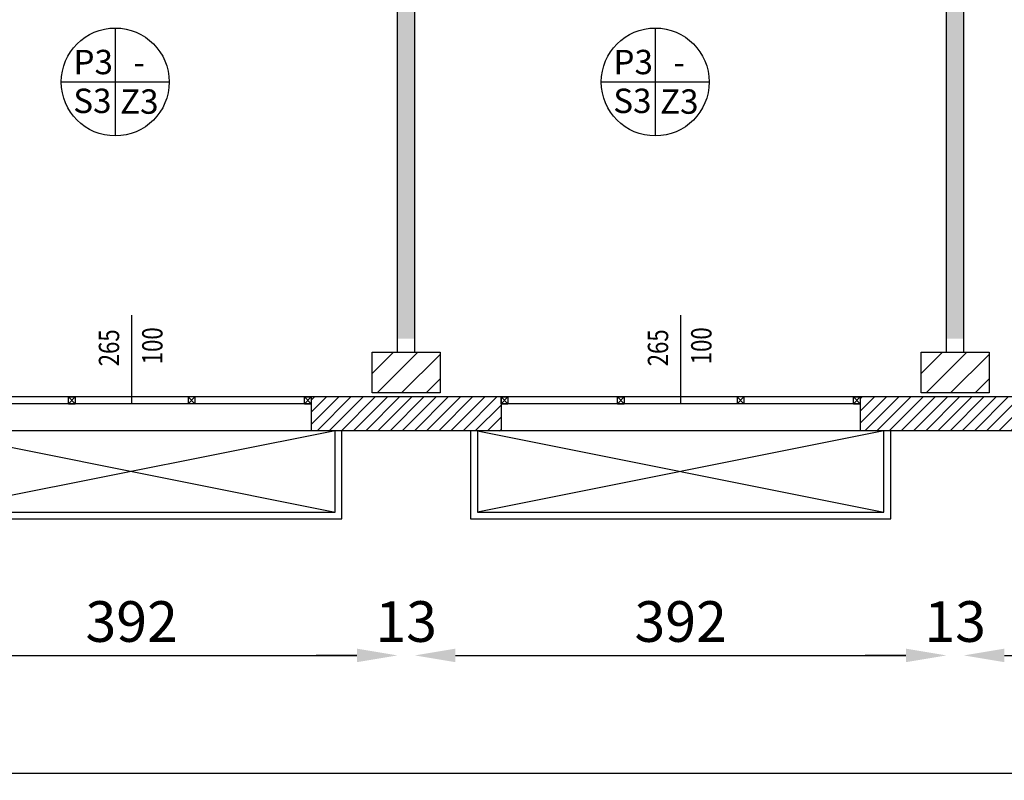
# Model space of a CAD drawing. Units: metres. Extents: x -39 to 66, y 9 to 57.
# Drawn here: x 22 to 29, y 31 to 37 of the extents above; entities that cross this region are included whole.
import ezdxf
from ezdxf.enums import TextEntityAlignment as Align

# ---------------------------------------------------------------- set-up
doc = ezdxf.new("R2010")
doc.units = ezdxf.units.M
doc.header["$LTSCALE"] = 10
doc.header["$PDMODE"] = 35
doc.header["$PDSIZE"] = 0.1
doc.linetypes.add('LINEA [15]', pattern=[0.3, 0.2, -0.1])
for name, color, linetype in [('02 APE-PILASTRI', 2, 'Continuous'), ('03-MURATURE', 7, 'Continuous'), ('06 APE VARIO', 7, 'Continuous'), ('Cartongessi', 1, 'Continuous'), ('FINITURE', 230, 'Continuous'), ('QUOTE', 3, 'Continuous'), ('REI', 150, 'Continuous')]:
    doc.layers.add(name, color=color, linetype=linetype)
doc.styles.add('Arial', font='arial.ttf')
doc.styles.add('Romans', font='Romans.shx')
doc.dimstyles.new('MICHELE', dxfattribs={"dimscale": 0.02, "dimtxt": 15, "dimasz": 15, "dimexe": 1, "dimexo": 10, "dimgap": 5, "dimtad": 1, "dimdec": 0, "dimlfac": 100, "dimdsep": 46, "dimtxsty": 'Romans', "dimcen": 0, "dimse1": 1, "dimse2": 1, "dimclrd": 4, "dimclre": 4, "dimclrt": 4, "dimadec": 0, "dimazin": 0, "dimtfac": 1, "dimtdec": 0, "dimtix": 1, "dimtofl": 0, "dimtmove": 1, "dimatfit": 1, "dimfxl": 1, "dimtolj": 1, "dimtzin": 0, "dimarcsym": 0})
pattern_1 = [(45, (57.89182, 28.37315), (-0.04490128, 0.04490128), [])]

# ---------------------------------------------------------------- blocks, each defined once
blk = doc.blocks.new('*D84')
at = {"layer": 'Defpoints', "color": 0, "transparency": 16777216}
for p in [(41.0076, 33.9696), (-20.0824, 33.7596), (-20.0824, 31.2606)]:
    blk.add_point(p, dxfattribs=at)
at = {"layer": 'QUOTE', "color": 4, "lineweight": -2, "transparency": 16777216}
blk.add_line((40.7076, 31.2606), (-19.7824, 31.2606), dxfattribs=at)
at = {"layer": 'QUOTE', "color": 4, "transparency": 16777216}
for points in [[(-19.7824, 31.3106), (-19.7824, 31.2106), (-20.0824, 31.2606)], [(40.7076, 31.3106), (40.7076, 31.2106), (41.0076, 31.2606)]]:
    blk.add_solid(points, dxfattribs=at)
at = {"layer": 'QUOTE', "color": 4, "transparency": 16777216, "insert": (10.4626, 31.5106), "char_height": 0.3, "attachment_point": 5, "style": 'Romans'}
blk.add_mtext('\\A1;6109', dxfattribs=at)
blk = doc.blocks.new('*D33')
at = {"layer": 'Defpoints', "color": 0, "transparency": 16777216}
for p in [(28.5291, 33.7443), (28.6561, 33.7443), (28.6561, 32.1323)]:
    blk.add_point(p, dxfattribs=at)
at = {"layer": 'QUOTE', "color": 4, "lineweight": -2, "transparency": 16777216}
for p, q in [((28.2291, 32.1323), (27.9291, 32.1323)), ((28.9561, 32.1323), (29.2561, 32.1323))]:
    blk.add_line(p, q, dxfattribs=at)
at = {"layer": 'QUOTE', "color": 4, "transparency": 16777216}
for points in [[(28.2291, 32.1823), (28.2291, 32.0823), (28.5291, 32.1323)], [(28.9561, 32.1823), (28.9561, 32.0823), (28.6561, 32.1323)]]:
    blk.add_solid(points, dxfattribs=at)
at = {"layer": 'QUOTE', "color": 4, "transparency": 16777216, "insert": (28.5926, 32.3823), "char_height": 0.3, "attachment_point": 5, "style": 'Romans'}
blk.add_mtext('\\A1;13', dxfattribs=at)
blk = doc.blocks.new('*D34')
at = {"layer": 'Defpoints', "color": 0, "transparency": 16777216}
for p in [(28.6561, 33.7443), (32.5791, 33.7443), (32.5791, 32.1323)]:
    blk.add_point(p, dxfattribs=at)
at = {"layer": 'QUOTE', "color": 4, "lineweight": -2, "transparency": 16777216}
blk.add_line((28.9561, 32.1323), (32.2791, 32.1323), dxfattribs=at)
at = {"layer": 'QUOTE', "color": 4, "transparency": 16777216}
for points in [[(28.9561, 32.1823), (28.9561, 32.0823), (28.6561, 32.1323)], [(32.2791, 32.1823), (32.2791, 32.0823), (32.5791, 32.1323)]]:
    blk.add_solid(points, dxfattribs=at)
at = {"layer": 'QUOTE', "color": 4, "transparency": 16777216, "insert": (30.6176, 32.3823), "char_height": 0.3, "attachment_point": 5, "style": 'Romans'}
blk.add_mtext('\\A1;392', dxfattribs=at)
blk = doc.blocks.new('*D42')
at = {"layer": 'Defpoints', "color": 0, "transparency": 16777216}
for p in [(24.4791, 33.7443), (24.6061, 33.7443), (24.6061, 32.1323)]:
    blk.add_point(p, dxfattribs=at)
at = {"layer": 'QUOTE', "color": 4, "lineweight": -2, "transparency": 16777216}
for p, q in [((24.1791, 32.1323), (23.8791, 32.1323)), ((24.9061, 32.1323), (25.2061, 32.1323))]:
    blk.add_line(p, q, dxfattribs=at)
at = {"layer": 'QUOTE', "color": 4, "transparency": 16777216}
for points in [[(24.1791, 32.1823), (24.1791, 32.0823), (24.4791, 32.1323)], [(24.9061, 32.1823), (24.9061, 32.0823), (24.6061, 32.1323)]]:
    blk.add_solid(points, dxfattribs=at)
at = {"layer": 'QUOTE', "color": 4, "transparency": 16777216, "insert": (24.5426, 32.3823), "char_height": 0.3, "attachment_point": 5, "style": 'Romans'}
blk.add_mtext('\\A1;13', dxfattribs=at)
blk = doc.blocks.new('*D43')
at = {"layer": 'Defpoints', "color": 0, "transparency": 16777216}
for p in [(24.6061, 33.7443), (28.5291, 33.7443), (28.5291, 32.1323)]:
    blk.add_point(p, dxfattribs=at)
at = {"layer": 'QUOTE', "color": 4, "lineweight": -2, "transparency": 16777216}
blk.add_line((24.9061, 32.1323), (28.2291, 32.1323), dxfattribs=at)
at = {"layer": 'QUOTE', "color": 4, "transparency": 16777216}
for points in [[(24.9061, 32.1823), (24.9061, 32.0823), (24.6061, 32.1323)], [(28.2291, 32.1823), (28.2291, 32.0823), (28.5291, 32.1323)]]:
    blk.add_solid(points, dxfattribs=at)
at = {"layer": 'QUOTE', "color": 4, "transparency": 16777216, "insert": (26.5676, 32.3823), "char_height": 0.3, "attachment_point": 5, "style": 'Romans'}
blk.add_mtext('\\A1;392', dxfattribs=at)
blk = doc.blocks.new('*D110')
at = {"layer": 'Defpoints', "color": 0, "transparency": 16777216}
for p in [(20.5561, 34.3696), (24.4791, 34.3696), (24.4791, 32.1323)]:
    blk.add_point(p, dxfattribs=at)
at = {"layer": 'QUOTE', "color": 4, "lineweight": -2, "transparency": 16777216}
blk.add_line((20.8561, 32.1323), (24.1791, 32.1323), dxfattribs=at)
at = {"layer": 'QUOTE', "color": 4, "transparency": 16777216}
for points in [[(20.8561, 32.1823), (20.8561, 32.0823), (20.5561, 32.1323)], [(24.1791, 32.1823), (24.1791, 32.0823), (24.4791, 32.1323)]]:
    blk.add_solid(points, dxfattribs=at)
at = {"layer": 'QUOTE', "color": 4, "transparency": 16777216, "insert": (22.5176, 32.3823), "char_height": 0.3, "attachment_point": 5, "style": 'Romans'}
blk.add_mtext('\\A1;392', dxfattribs=at)
blk = doc.blocks.new('FINITURE')
at = {"layer": 'FINITURE'}
for p, q in [((0, 0.3981), (0, -0.3981)), ((-0.3981, 0), (0.3981, 0))]:
    blk.add_line(p, q, dxfattribs=at)
blk.add_circle((0, 0), 0.3981, dxfattribs=at)

msp = doc.modelspace()

# ---------------------------------------------------------------- hatches: boundary and pattern name
at = {"layer": '02 APE-PILASTRI', "linetype": 'LINEA [15]', "ltscale": 5}
h = msp.add_hatch(dxfattribs=at)
h.set_pattern_fill('ANSI31', color=3, scale=0.04)
h.set_pattern_definition([(45, (87.48381, 37.05596), (-0.08980256, 0.08980256), [])])
h.paths.add_polyline_path([(24.7926, 34.0696), (24.7926, 34.3696), (24.2926, 34.3696), (24.2926, 34.0696)])
h = msp.add_hatch(dxfattribs=at)
h.set_pattern_fill('ANSI31', color=3, scale=0.04)
h.set_pattern_definition([(45, (91.53381, 37.05596), (-0.08980256, 0.08980256), [])])
h.paths.add_polyline_path([(28.8426, 34.0696), (28.8426, 34.3696), (28.3426, 34.3696), (28.3426, 34.0696)])
at = {"layer": '06 APE VARIO', "linetype": 'Continuous', "ltscale": 5}
h = msp.add_hatch(dxfattribs=at)
h.set_pattern_fill('ANSI31', color=256, scale=0.02)
h.set_pattern_definition(pattern_1)
h.paths.add_polyline_path([(23.8426, 34.0396), (23.8426, 33.7896), (25.2426, 33.7896), (25.2426, 34.0396)])
h = msp.add_hatch(dxfattribs=at)
h.set_pattern_fill('ANSI31', color=256, scale=0.02)
h.set_pattern_definition(pattern_1)
h.paths.add_polyline_path([(29.2926, 33.7896), (29.2926, 34.0396), (27.8926, 34.0396), (27.8926, 33.7896)])
at = {"layer": 'REI'}
h = msp.add_hatch(color=256, dxfattribs=at)
h.dxf.hatch_style = 1
h.paths.add_polyline_path([(24.6061, 39.8196), (24.4791, 39.8196), (24.4791, 41.4426), (22.9531, 41.4426), (22.9531, 41.5696), (25.9131, 41.5696), (25.9131, 41.4426), (24.6061, 41.4426)])
h.paths.add_polyline_path([(24.6061, 34.4696), (24.4791, 34.4696), (24.4791, 39.3196), (24.6061, 39.3196)])
h = msp.add_hatch(color=256, dxfattribs=at)
h.dxf.hatch_style = 1
h.paths.add_polyline_path([(29.9631, 41.4426), (28.6561, 41.4426), (28.6561, 39.8196), (28.5291, 39.8196), (28.5291, 41.4426), (27.2531, 41.4426), (27.2531, 41.5696), (29.9631, 41.5696)])
h.paths.add_polyline_path([(28.6561, 34.4696), (28.5291, 34.4696), (28.5291, 39.3196), (28.6561, 39.3196)])

# ---------------------------------------------------------------- linework, layer by layer
at = {"layer": '02 APE-PILASTRI', "linetype": 'Continuous', "ltscale": 5}
for p, q in [((23.8426, 34.0396), (23.8426, 33.7896)), ((25.2426, 34.0396), (23.8426, 34.0396)), ((25.2426, 34.0396), (25.2426, 33.7896)), ((27.8926, 34.0396), (27.8926, 33.7896)), ((29.2926, 34.0396), (27.8926, 34.0396)), ((25.2426, 33.7896), (23.8426, 33.7896)), ((29.2926, 33.7896), (27.8926, 33.7896))]:
    msp.add_line(p, q, dxfattribs=at)
for points in [[(24.2926, 34.0696), (24.2926, 34.3696), (24.7926, 34.3696), (24.7926, 34.0696), (24.2926, 34.0696)], [(28.3426, 34.0696), (28.3426, 34.3696), (28.8426, 34.3696), (28.8426, 34.0696), (28.3426, 34.0696)]]:
    msp.add_lwpolyline(points, dxfattribs=at)
at = {"layer": '03-MURATURE', "linetype": 'Continuous'}
for p, q in [((23.8426, 34.0396), (21.1926, 34.0396)), ((22.051, 33.9896), (22.051, 34.0396)), ((22.101, 33.9896), (22.051, 34.0396)), ((22.051, 33.9896), (22.101, 34.0396)), ((22.051, 34.0396), (22.101, 34.0396)), ((22.101, 34.0396), (22.101, 33.9896)), ((22.101, 34.0396), (22.101, 33.9896)), ((22.9343, 34.0396), (22.9343, 33.9896)), ((22.9343, 33.9896), (22.9843, 34.0396)), ((22.9843, 33.9896), (22.9343, 34.0396)), ((22.9343, 34.0396), (22.9343, 33.9896)), ((22.9343, 33.9896), (22.9843, 34.0396)), ((22.9843, 33.9896), (22.9343, 34.0396)), ((22.9343, 34.0396), (22.9343, 33.9896)), ((22.9843, 34.0396), (22.9843, 33.9896)), ((22.9843, 34.0396), (22.9843, 33.9896)), ((22.9843, 34.0396), (22.9843, 33.9896)), ((23.7926, 33.9896), (23.7926, 34.0396)), ((23.8426, 33.9896), (23.7926, 34.0396)), ((23.7926, 33.9896), (23.8426, 34.0396)), ((23.7926, 34.0396), (23.8426, 34.0396)), ((23.8426, 34.0396), (23.8426, 33.9896)), ((23.8426, 34.0396), (23.8426, 33.9896)), ((25.2426, 34.0396), (25.2926, 34.0396)), ((25.2426, 33.9896), (25.2426, 34.0396)), ((25.2926, 33.9896), (25.2426, 34.0396)), ((25.2426, 33.9896), (25.2926, 34.0396)), ((27.8926, 34.0396), (25.2426, 34.0396)), ((25.2926, 34.0396), (25.2926, 33.9896)), ((25.2926, 34.0396), (25.2926, 33.9896)), ((26.101, 33.9896), (26.101, 34.0396)), ((26.151, 33.9896), (26.101, 34.0396)), ((26.101, 33.9896), (26.151, 34.0396)), ((26.101, 34.0396), (26.151, 34.0396)), ((26.151, 34.0396), (26.151, 33.9896)), ((26.151, 34.0396), (26.151, 33.9896)), ((26.9843, 34.0396), (26.9843, 33.9896)), ((26.9843, 33.9896), (27.0343, 34.0396)), ((27.0343, 33.9896), (26.9843, 34.0396)), ((26.9843, 34.0396), (26.9843, 33.9896)), ((26.9843, 33.9896), (27.0343, 34.0396)), ((27.0343, 33.9896), (26.9843, 34.0396)), ((26.9843, 34.0396), (26.9843, 33.9896)), ((27.0343, 34.0396), (27.0343, 33.9896)), ((27.0343, 34.0396), (27.0343, 33.9896)), ((27.0343, 34.0396), (27.0343, 33.9896)), ((27.8426, 33.9896), (27.8426, 34.0396)), ((27.8926, 33.9896), (27.8426, 34.0396)), ((27.8426, 33.9896), (27.8926, 34.0396)), ((27.8426, 34.0396), (27.8926, 34.0396)), ((27.8926, 34.0396), (27.8926, 33.9896)), ((27.8926, 34.0396), (27.8926, 33.9896)), ((23.8426, 33.9896), (21.1926, 33.9896)), ((22.051, 33.9896), (22.101, 33.9896)), ((23.7926, 33.9896), (23.8426, 33.9896)), ((25.2426, 33.9896), (25.2926, 33.9896)), ((27.8926, 33.9896), (25.2426, 33.9896)), ((26.101, 33.9896), (26.151, 33.9896)), ((27.8426, 33.9896), (27.8926, 33.9896))]:
    msp.add_line(p, q, dxfattribs=at)
at = {"layer": '06 APE VARIO', "color": 5, "linetype": 'Continuous', "ltscale": 5}
for p, q in [((24.0176, 33.7896), (21.0176, 33.1896)), ((21.0176, 33.7896), (24.0176, 33.1896)), ((28.0676, 33.7896), (25.0676, 33.1896)), ((25.0676, 33.7896), (28.0676, 33.1896))]:
    msp.add_line(p, q, dxfattribs=at)
for points in [[(20.9676, 33.7896), (20.9676, 33.1396), (24.0676, 33.1396), (24.0676, 33.7896)], [(25.0176, 33.7896), (25.0176, 33.1396), (28.1176, 33.1396), (28.1176, 33.7896)]]:
    msp.add_lwpolyline(points, close=True, dxfattribs=at)
for points in [[(21.0176, 33.7896), (21.0176, 33.1896), (24.0176, 33.1896), (24.0176, 33.7896), (21.0176, 33.7896)], [(25.0676, 33.7896), (25.0676, 33.1896), (28.0676, 33.1896), (28.0676, 33.7896), (25.0676, 33.7896)]]:
    msp.add_lwpolyline(points, dxfattribs=at)
at = {"layer": 'Cartongessi'}
for p, q in [((24.4791, 34.3696), (24.4791, 39.3196)), ((24.6061, 34.3696), (24.6061, 39.3196)), ((28.5291, 34.3696), (28.5291, 39.3196)), ((28.6561, 34.3696), (28.6561, 39.3196))]:
    msp.add_line(p, q, dxfattribs=at)
at = {"layer": 'QUOTE'}
for p, q in [((22.5176, 33.9896), (22.5176, 34.6429)), ((26.5676, 33.9896), (26.5676, 34.6429))]:
    msp.add_line(p, q, dxfattribs=at)

# ---------------------------------------------------------------- block references
at = {"layer": 'FINITURE'}
for p in [(22.3963, 36.3635), (26.3798, 36.3635)]:
    msp.add_blockref('FINITURE', p, dxfattribs=at)

# ---------------------------------------------------------------- texts
at = {"layer": 'FINITURE', "style": 'Arial'}
for s, p in [('P3', (22.2339, 36.3645)), ('P3', (26.2174, 36.3645)), ('-', (22.5732, 36.363)), ('-', (26.5568, 36.363)), ('S3', (22.2277, 36.0782)), ('Z3', (22.5739, 36.0728)), ('S3', (26.2113, 36.0782)), ('Z3', (26.5574, 36.0728))]:
    msp.add_text(s, height=0.18, dxfattribs=at).set_placement(p, align=Align.BOTTOM_CENTER)
at = {"layer": 'QUOTE', "style": 'Romans', "oblique": 15, "width": 0.8}
for s, p in [('265', (22.4252, 34.402)), ('100', (22.7449, 34.417)), ('265', (26.4752, 34.402)), ('100', (26.7949, 34.417))]:
    msp.add_text(s, height=0.15, rotation=90, dxfattribs=at).set_placement(p, align=Align.CENTER)

# ---------------------------------------------------------------- dimensions: what is measured, and where the dimension line sits
at = {"layer": 'QUOTE'}
for base, p1, p2, picture, middle in [((24.4791, 32.1323), (20.5561, 34.3696), (24.4791, 34.3696), '*D110', (22.5176, 32.3823)), ((-20.0824, 31.2606), (41.0076, 33.9696), (-20.0824, 33.7596), '*D84', (10.4626, 31.5106)), ((24.6061, 32.1323), (24.4791, 33.7443), (24.6061, 33.7443), '*D42', (24.5426, 32.3823)), ((28.5291, 32.1323), (24.6061, 33.7443), (28.5291, 33.7443), '*D43', (26.5676, 32.3823)), ((28.6561, 32.1323), (28.5291, 33.7443), (28.6561, 33.7443), '*D33', (28.5926, 32.3823)), ((32.5791, 32.1323), (28.6561, 33.7443), (32.5791, 33.7443), '*D34', (30.6176, 32.3823))]:
    dim = msp.add_linear_dim(base=base, p1=p1, p2=p2, dimstyle='MICHELE', dxfattribs=at)
    dim.commit()
    dim.dimension.update_dxf_attribs({"geometry": picture, "text_midpoint": middle})

doc.saveas('drawing.dxf')
